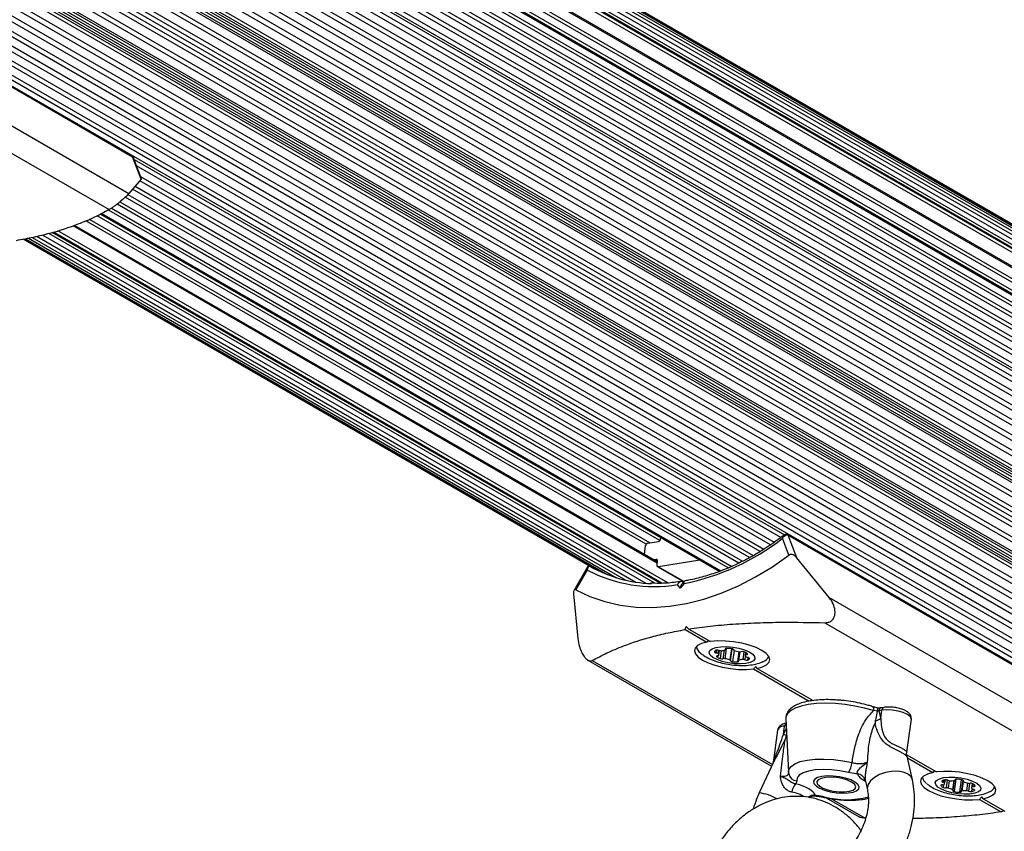
# Model space of a CAD drawing. Units: millimetres. Extents: x 44 to 19153, y 0 to 16801.
# Drawn here: x 13589 to 13803, y 13854 to 14030 of the extents above; entities that cross this region are included whole.
import ezdxf

# ---------------------------------------------------------------- set-up
doc = ezdxf.new("R2010")
doc.units = ezdxf.units.MM

msp = doc.modelspace()

# ---------------------------------------------------------------- linework, layer by layer
at = {"color": 7, "linetype": 'Continuous', "lineweight": 25, "ltscale": 100}
for p, q in [((14559.18, 13550.03), (13276.87, 14290.37)), ((14561.41, 13548.65), (13278.63, 14289.26)), ((14566.3, 13545.55), (13280.31, 14288.01)), ((14567.89, 13544.17), (13281.91, 14286.63)), ((14569.39, 13542.65), (13283.4, 14285.11)), ((14570.78, 13541.01), (13284.8, 14283.47)), ((14572.07, 13539.25), (13286.09, 14281.72)), ((14572.2, 13537.43), (13286.22, 14279.89)), ((13288.52, 14274.23), (14569.51, 13534.65)), ((14576.98, 13524.68), (13290.99, 14267.14)), ((14577.95, 13523.77), (13291.97, 14266.23)), ((14578.27, 13521.26), (13292.29, 14263.72)), ((14578.47, 13518.69), (13292.49, 14261.15)), ((14578.54, 13516.07), (13292.56, 14258.53)), ((14578.49, 13513.41), (13292.5, 14255.87)), ((14578.3, 13510.7), (13292.32, 14253.17)), ((14577.99, 13507.97), (13292.01, 14250.44)), ((14607.44, 13490.41), (13292.29, 14249.71)), ((14577.56, 13505.26), (13291.57, 14247.72)), ((14576.99, 13502.5), (13291.01, 14244.96)), ((14571.65, 13488.54), (13285.67, 14231.01)), ((14572.44, 13489.21), (13286.46, 14231.68)), ((14560.93, 13485.51), (13282.01, 14223.89)), ((14563.66, 13474.71), (13277.68, 14217.17)), ((14563.48, 13473.69), (13277.5, 14216.15)), ((13268.27, 14205.57), (14554.25, 13463.11)), ((14579.94, 13442.78), (13264.79, 14202.08)), ((13266.16, 14203.7), (14552.14, 13461.24)), ((13613.55, 14000.6), (13541.29, 14042.32)), ((13541.36, 14042.23), (13613.62, 14000.51)), ((13550.31, 14028.66), (13612.83, 13992.56)), ((13549.38, 14023.19), (13608.56, 13989.03)), ((13615.47, 13995.62), (13613.62, 14000.51)), ((13615.54, 13995.73), (13613.84, 14000.24)), ((13613.95, 13999.94), (13754.97, 13918.52)), ((13615.47, 13995.62), (13612.83, 13992.56)), ((13615.36, 13996.21), (13752.72, 13916.91)), ((13614.16, 13994.1), (13750.47, 13915.39)), ((13610.87, 13990.72), (13745.84, 13912.79)), ((13612.59, 13992.3), (13748.16, 13914.03)), ((13609.03, 13989.32), (13743.52, 13911.68)), ((13606.64, 13988.04), (13740.82, 13910.57)), ((13606.96, 13988.2), (13741.17, 13910.72)), ((13727.41, 13912.65), (13601.04, 13985.61)), ((13712.83, 13911.65), (13589.94, 13982.6)), ((13590.06, 13982.63), (13714.53, 13910.76)), ((13590.42, 13982.69), (13716.48, 13909.91)), ((13591.03, 13982.81), (13718.49, 13909.22)), ((13591.87, 13982.97), (13720.57, 13908.67)), ((13592.91, 13983.21), (13722.71, 13908.27)), ((13594.14, 13983.5), (13724.89, 13908.02)), ((13727.96, 13908), (13596.22, 13984.05)), ((13827.88, 13876.85), (13755.62, 13918.57)), ((13755.69, 13918.49), (13757.54, 13913.6)), ((13755.69, 13918.49), (13827.95, 13876.77)), ((13724.58, 13914.28), (13724.84, 13916.18)), ((13725.3, 13916.71), (13727.64, 13917.09)), ((13728.09, 13917.62), (13728.13, 13917.9)), ((13755.91, 13914.12), (13754.53, 13917.76)), ((13727.1, 13913.2), (13726.6, 13913.12)), ((13727.32, 13911.96), (13727.43, 13912.8)), ((13736.58, 13913.02), (13727.64, 13911.56)), ((13764.64, 13904.91), (13757.54, 13913.6)), ((13712.18, 13911.44), (13709.33, 13906.51)), ((13712.19, 13910.88), (13709.73, 13906.62)), ((13727.46, 13911.6), (13733.12, 13908.33)), ((13732.36, 13906.97), (13731.76, 13907.71)), ((13733.19, 13907.94), (13732.36, 13906.97)), ((13733.23, 13908.46), (13732.67, 13907.81)), ((13732.82, 13908.33), (13733.02, 13908.21)), ((13709.23, 13905.75), (13710.12, 13896.06)), ((13764.64, 13904.91), (13827.16, 13868.81)), ((13763.71, 13899.45), (13822.89, 13865.28)), ((13733.44, 13897.97), (13733.59, 13898.67)), ((13733.44, 13897.97), (13738.14, 13895.25)), ((13733.59, 13898.67), (13734.22, 13898.09)), ((13734.22, 13898.09), (13738.92, 13895.38)), ((13740.72, 13892.39), (13740.86, 13893.42)), ((13742.17, 13893.62), (13742.2, 13893.87)), ((13743.27, 13891.22), (13743.62, 13893.79)), ((13744.01, 13893.46), (13743.67, 13890.99)), ((13743.89, 13893.62), (13743.88, 13893.59)), ((13745.18, 13893.16), (13744.92, 13891.23)), ((13746.51, 13893), (13746.43, 13892.4)), ((13746.52, 13893), (13746.44, 13892.45)), ((13712.32, 13891.32), (13752.15, 13868.33)), ((13748.23, 13889.43), (13760.32, 13882.45)), ((13749.01, 13889.56), (13761.12, 13882.57)), ((13775.03, 13880.29), (13774.2, 13880.39)), ((13775.04, 13880.36), (13775.03, 13880.29)), ((13776.03, 13880.46), (13775.4, 13880.36)), ((13775.4, 13880.36), (13775.79, 13878.67)), ((13775.79, 13878.67), (13776.03, 13880.46)), ((13776.48, 13881.1), (13775.85, 13880.99)), ((13755.24, 13878.61), (13755.82, 13867.09)), ((13781.47, 13871.42), (13782.44, 13878.51)), ((13753.45, 13876.17), (13752.48, 13869.1)), ((13754.72, 13875.25), (13754.96, 13877.04)), ((13752.55, 13869.19), (13749.47, 13862.53)), ((13781.44, 13870.83), (13787.91, 13867.1)), ((13782.66, 13865.4), (13781.5, 13870.49)), ((13781.57, 13870.18), (13787.13, 13866.97)), ((13772.41, 13865.35), (13772.9, 13863.19)), ((13789.74, 13865.38), (13789.65, 13864.72)), ((13789.66, 13864.58), (13789.77, 13865.38)), ((13791.48, 13863.12), (13791.77, 13865.24)), ((13791.95, 13865.34), (13791.97, 13865.47)), ((13793.57, 13865.34), (13793.23, 13862.87)), ((13793.67, 13865.27), (13793.65, 13865.12)), ((13795.62, 13864.6), (13795.49, 13863.69)), ((13763.97, 13861.5), (13771.11, 13857.38)), ((13797.22, 13861.15), (13801.92, 13858.43)), ((13798, 13861.27), (13802.7, 13858.56)), ((13802.48, 13858.69), (13801.92, 13858.43))]:
    msp.add_line(p, q, dxfattribs=at)
at = {"color": 1, "linetype": 'Continuous', "lineweight": 25, "ltscale": 100}
for p, q in [((14572.21, 13538.07), (13286.23, 14280.53)), ((14572.34, 13537.08), (13286.35, 14279.54)), ((14572.11, 13536.42), (13286.3, 14278.78)), ((14569.9, 13534.71), (13288.35, 14274.61)), ((14565.08, 13534.8), (13289.58, 14271.21)), ((14564.86, 13534.15), (13289.88, 14270.25)), ((14565.7, 13531.93), (13290.37, 14268.24)), ((14577.1, 13524.53), (13291.11, 14266.99)), ((14577.85, 13522.27), (13291.87, 14264.74)), ((14578.14, 13519.73), (13292.16, 14262.19)), ((14578.3, 13517.13), (13292.32, 14259.59)), ((14578.33, 13514.47), (13292.35, 14256.94)), ((14578.23, 13511.78), (13292.25, 14254.24)), ((14578.01, 13509.05), (13292.03, 14251.51)), ((14577.66, 13506.33), (13291.68, 14248.79)), ((14577.18, 13503.55), (13291.2, 14246.01)), ((14576.57, 13500.77), (13290.59, 14243.23)), ((14575.84, 13497.98), (13289.86, 14240.44)), ((14576.31, 13499.72), (13290.33, 14242.19)), ((14575.54, 13496.94), (13289.56, 14239.4)), ((14574.64, 13494.17), (13288.66, 14236.63)), ((14574.99, 13495.2), (13289.01, 14237.67)), ((14574.02, 13492.44), (13288.04, 14234.9)), ((14572.94, 13489.7), (13286.96, 14232.16)), ((14573.63, 13491.41), (13287.65, 14233.87)), ((14563.97, 13491.71), (13285.2, 14230.01)), ((14564.27, 13492.23), (13285.44, 14230.56)), ((14572.21, 13488.8), (13286.22, 14231.26)), ((14562.87, 13489.82), (13284.23, 14228.04)), ((14563.9, 13491.27), (13285.03, 14229.63)), ((14561.46, 13487.37), (13282.94, 14225.52)), ((14562.4, 13489), (13283.81, 14227.19)), ((14560.99, 13486.55), (13282.47, 14224.7)), ((14559.59, 13484.12), (13281.07, 14222.27)), ((14560.06, 13484.94), (13281.55, 14223.08)), ((14558.17, 13481.67), (13279.54, 14219.89)), ((14558.64, 13482.49), (13280.05, 14220.69)), ((14556.78, 13479.26), (13277.94, 14217.6)), ((14557.08, 13479.78), (13278.29, 14218.08)), ((14557.42, 13480.06), (13278.54, 14218.42)), ((14563.3, 13473.02), (13277.32, 14215.48)), ((14563.72, 13474.1), (13277.74, 14216.56)), ((14561.47, 13470.7), (13275.49, 14213.17)), ((14562.17, 13471.56), (13276.19, 14214.02)), ((14559.57, 13468.48), (13273.58, 14210.95)), ((14560.29, 13469.3), (13274.31, 14211.77)), ((14557.58, 13466.36), (13271.6, 14208.82)), ((14558.34, 13467.14), (13272.35, 14209.6)), ((14555.54, 13464.33), (13269.55, 14206.79)), ((14556.31, 13465.08), (13270.33, 14207.54)), ((14553.43, 13462.42), (13267.45, 14204.88)), ((14551.27, 13460.61), (13265.28, 14203.08)), ((13754.14, 13917.91), (13614.48, 13998.55)), ((13751.89, 13916.35), (13615.18, 13995.28)), ((13749.64, 13914.9), (13613.59, 13993.44)), ((13747.37, 13913.57), (13612.01, 13991.72)), ((13742.74, 13911.36), (13608.56, 13988.82)), ((13745.05, 13912.4), (13610.26, 13990.22)), ((13724.95, 13916.47), (13603.5, 13986.59)), ((13725.77, 13916.79), (13604.29, 13986.92)), ((13727.93, 13917.27), (13605.96, 13987.69)), ((13740.9, 13910.6), (13606.71, 13988.08)), ((13729.62, 13908.1), (13597.4, 13984.44)), ((13727.37, 13912.38), (13600.72, 13985.51)), ((13726.81, 13908.02), (13595.5, 13983.83)), ((13728.39, 13908.02), (13596.53, 13984.15)), ((13727.1, 13913.2), (13727.41, 13913.02)), ((13727.64, 13911.56), (13733.16, 13908.38)), ((13732.82, 13908.33), (13732.97, 13908.15)), ((13740.23, 13893.51), (13740.15, 13892.93)), ((13740.61, 13893.5), (13740.51, 13892.79)), ((13741.22, 13893.39), (13740.98, 13891.67)), ((13741.85, 13893.47), (13741.6, 13891.63)), ((13742.31, 13893.88), (13742, 13891.65)), ((13742.15, 13893.85), (13742.13, 13893.7)), ((13743.42, 13893.83), (13743.08, 13891.38)), ((13743.89, 13893.61), (13743.88, 13893.6)), ((13745.05, 13893.18), (13744.74, 13890.96)), ((13745.25, 13893.15), (13745, 13891.3)), ((13746.12, 13893.16), (13745.88, 13891.46)), ((13746.74, 13892.87), (13746.7, 13892.55)), ((13713.26, 13891.25), (13752.32, 13868.7)), ((13740.26, 13892.22), (13740.24, 13892.07)), ((13746.44, 13892.26), (13746.32, 13891.39)), ((13747.02, 13891.91), (13746.94, 13891.36)), ((13747.34, 13891.71), (13747.34, 13891.7)), ((13754.72, 13875.25), (13755.34, 13876.6)), ((13755.31, 13877.1), (13754.96, 13877.04)), ((13789.42, 13865.29), (13789.36, 13864.87)), ((13790.21, 13865.34), (13789.98, 13863.62)), ((13790.63, 13865.2), (13790.41, 13863.6)), ((13791.64, 13865.22), (13791.37, 13863.25)), ((13792.1, 13865.51), (13791.74, 13862.85)), ((13791.96, 13865.45), (13791.95, 13865.38)), ((13793.26, 13865.42), (13792.89, 13862.68)), ((13793.67, 13865.07), (13793.38, 13862.96)), ((13793.69, 13865.25), (13793.68, 13865.16)), ((13788.85, 13864.22), (13788.84, 13864.14)), ((13789.44, 13864.31), (13789.35, 13863.71)), ((13794.64, 13864.67), (13794.42, 13863.02)), ((13795.07, 13864.62), (13794.83, 13862.92)), ((13795.55, 13863.47), (13795.46, 13862.83)), ((13795.7, 13864.57), (13795.61, 13863.89)), ((13796, 13864.4), (13795.94, 13863.96)), ((13796.11, 13863.19), (13796.1, 13863.1)), ((13765.12, 13861.3), (13772.43, 13857.08))]:
    msp.add_line(p, q, dxfattribs=at)
at = {"color": 7, "linetype": 'Continuous', "lineweight": 25, "ltscale": 100, "flags": 128}
for points in [[(13709.73, 13906.62), (13712.77, 13905.17), (13715.97, 13904.05), (13719.32, 13903.28), (13722.78, 13902.84), (13726.35, 13902.75), (13730, 13903.01), (13733.71, 13903.61), (13737.45, 13904.55), (13741.21, 13905.83), (13744.95, 13907.44), (13748.67, 13909.37), (13752.33, 13911.6), (13755.91, 13914.12)], [(13727.43, 13912.8), (13727.44, 13912.89), (13727.43, 13912.97), (13727.4, 13913.05), (13727.36, 13913.11), (13727.31, 13913.16), (13727.25, 13913.19), (13727.18, 13913.2), (13727.1, 13913.2)], [(13727.64, 13911.56), (13727.57, 13911.56), (13727.5, 13911.58), (13727.44, 13911.61), (13727.39, 13911.66), (13727.35, 13911.72), (13727.32, 13911.79), (13727.31, 13911.88), (13727.32, 13911.96)], [(13738.14, 13895.25), (13736.96, 13894.93), (13736.08, 13894.48), (13735.55, 13893.94), (13735.4, 13893.33), (13735.62, 13892.68), (13736.21, 13892.01), (13737.14, 13891.36), (13738.37, 13890.76), (13739.84, 13890.24), (13741.49, 13889.81), (13743.23, 13889.51), (13744.99, 13889.34), (13746.68, 13889.31), (13748.23, 13889.43)], [(13749.01, 13889.56), (13750.19, 13889.89), (13751.07, 13890.33), (13751.6, 13890.87), (13751.76, 13891.48), (13751.54, 13892.14), (13750.95, 13892.8), (13750.02, 13893.45), (13748.78, 13894.05), (13747.31, 13894.58), (13745.67, 13895), (13743.92, 13895.3), (13742.17, 13895.47), (13740.47, 13895.5), (13738.92, 13895.38)], [(13748.46, 13892.13), (13748.51, 13891.64), (13748.19, 13891.2), (13747.53, 13890.86), (13746.58, 13890.63), (13745.41, 13890.53), (13744.09, 13890.57), (13742.74, 13890.75), (13741.46, 13891.05), (13740.33, 13891.45), (13739.44, 13891.92), (13738.85, 13892.43), (13738.62, 13892.93), (13738.76, 13893.4), (13739.25, 13893.79), (13740.06, 13894.08), (13741.14, 13894.25), (13742.39, 13894.28), (13743.74, 13894.17), (13745.07, 13893.93), (13746.29, 13893.57), (13747.31, 13893.13), (13748.05, 13892.64), (13748.46, 13892.13)], [(13739.75, 13893.15), (13739.75, 13893.11), (13739.77, 13893.08), (13739.8, 13893.05), (13739.85, 13893.02), (13739.91, 13892.99), (13739.99, 13892.96), (13740.07, 13892.94), (13740.15, 13892.93)], [(13742.34, 13893.89), (13742.27, 13893.88), (13742.2, 13893.87), (13742.15, 13893.85), (13742.12, 13893.82), (13742.09, 13893.8), (13742.09, 13893.77), (13742.1, 13893.73), (13742.13, 13893.7)], [(13742.13, 13893.7), (13742.15, 13893.68), (13742.16, 13893.66), (13742.17, 13893.64), (13742.17, 13893.61), (13742.16, 13893.6), (13742.14, 13893.58), (13742.12, 13893.56), (13742.09, 13893.55)], [(13743.88, 13893.6), (13743.88, 13893.63), (13743.87, 13893.66), (13743.83, 13893.7), (13743.78, 13893.73), (13743.72, 13893.76), (13743.65, 13893.78), (13743.57, 13893.81), (13743.48, 13893.82)], [(13744.07, 13893.43), (13744.02, 13893.45), (13743.98, 13893.47), (13743.95, 13893.49), (13743.92, 13893.52), (13743.9, 13893.54), (13743.89, 13893.56), (13743.88, 13893.58), (13743.88, 13893.6)], [(13746.7, 13892.55), (13746.77, 13892.56), (13746.84, 13892.57), (13746.89, 13892.59), (13746.93, 13892.62), (13746.95, 13892.64), (13746.95, 13892.67), (13746.94, 13892.71), (13746.91, 13892.74)], [(13740.46, 13892.26), (13740.38, 13892.25), (13740.32, 13892.24), (13740.27, 13892.22), (13740.23, 13892.2), (13740.21, 13892.17), (13740.2, 13892.14), (13740.21, 13892.11), (13740.24, 13892.07)], [(13743.08, 13891.38), (13743.13, 13891.36), (13743.17, 13891.34), (13743.2, 13891.32), (13743.23, 13891.3), (13743.25, 13891.28), (13743.27, 13891.25), (13743.27, 13891.23), (13743.27, 13891.21)], [(13743.27, 13891.21), (13743.27, 13891.18), (13743.29, 13891.15), (13743.32, 13891.12), (13743.37, 13891.08), (13743.43, 13891.05), (13743.51, 13891.03), (13743.59, 13891.01), (13743.67, 13890.99)], [(13744.74, 13890.96), (13744.82, 13890.97), (13744.88, 13890.98), (13744.93, 13891), (13744.97, 13891.02), (13744.99, 13891.05), (13745, 13891.08), (13744.99, 13891.11), (13744.96, 13891.15)], [(13744.96, 13891.15), (13744.94, 13891.17), (13744.92, 13891.19), (13744.92, 13891.21), (13744.92, 13891.23), (13744.93, 13891.25), (13744.94, 13891.27), (13744.97, 13891.29), (13745, 13891.3)], [(13747.34, 13891.7), (13747.34, 13891.73), (13747.32, 13891.77), (13747.29, 13891.8), (13747.24, 13891.83), (13747.17, 13891.86), (13747.1, 13891.89), (13747.02, 13891.91), (13746.94, 13891.92)], [(13768.79, 13866.99), (13766.97, 13867.35), (13765.11, 13867.56), (13763.3, 13867.62), (13761.62, 13867.53), (13760.15, 13867.29), (13758.97, 13866.92), (13758.13, 13866.42), (13757.66, 13865.83), (13757.58, 13865.17)], [(13787.13, 13866.97), (13785.95, 13866.64), (13785.07, 13866.2), (13784.54, 13865.66), (13784.39, 13865.05), (13784.61, 13864.39), (13785.2, 13863.72), (13786.13, 13863.08), (13787.36, 13862.48), (13788.83, 13861.95), (13790.48, 13861.53), (13792.22, 13861.23), (13793.98, 13861.06), (13795.67, 13861.03), (13797.22, 13861.15)], [(13798, 13861.27), (13799.18, 13861.6), (13800.06, 13862.05), (13800.59, 13862.59), (13800.75, 13863.2), (13800.53, 13863.85), (13799.94, 13864.52), (13799, 13865.17), (13797.77, 13865.77), (13796.3, 13866.29), (13794.66, 13866.72), (13792.91, 13867.02), (13791.16, 13867.19), (13789.46, 13867.21), (13787.91, 13867.1)], [(13766.18, 13862.58), (13767.51, 13862.49), (13768.75, 13862.53), (13769.8, 13862.71), (13770.58, 13863.02), (13771.03, 13863.42), (13771.12, 13863.9), (13770.84, 13864.4), (13770.22, 13864.91), (13769.29, 13865.37), (13768.14, 13865.76), (13766.84, 13866.05), (13765.49, 13866.21), (13764.19, 13866.23), (13763.03, 13866.12), (13762.11, 13865.87), (13761.49, 13865.52), (13761.22, 13865.07), (13761.31, 13864.58), (13761.77, 13864.07), (13762.55, 13863.58), (13763.6, 13863.15), (13764.84, 13862.8), (13766.18, 13862.58)], [(13769.49, 13864.9), (13768.57, 13865.32), (13767.44, 13865.65), (13766.2, 13865.87), (13764.96, 13865.96), (13763.82, 13865.9), (13762.89, 13865.71), (13762.26, 13865.39), (13761.97, 13864.99), (13762.05, 13864.53), (13762.5, 13864.05), (13763.28, 13863.61), (13764.31, 13863.22), (13765.51, 13862.95), (13766.77, 13862.79), (13767.97, 13862.78), (13769.01, 13862.9), (13769.8, 13863.16), (13770.27, 13863.52), (13770.38, 13863.96), (13770.11, 13864.43), (13769.49, 13864.9)], [(13787.62, 13864.83), (13787.89, 13865.27), (13788.51, 13865.63), (13789.43, 13865.88), (13790.58, 13865.99), (13791.88, 13865.97), (13793.23, 13865.81), (13794.53, 13865.52), (13795.69, 13865.13), (13796.61, 13864.67), (13797.24, 13864.16), (13797.51, 13863.66), (13797.43, 13863.18), (13796.98, 13862.78), (13796.2, 13862.47), (13795.15, 13862.29), (13793.92, 13862.25), (13792.58, 13862.34), (13791.24, 13862.56), (13790, 13862.9), (13788.95, 13863.34), (13788.17, 13863.82), (13787.71, 13864.34), (13787.62, 13864.83)], [(13789.08, 13865.11), (13789.06, 13865.08), (13789.06, 13865.05), (13789.07, 13865.01), (13789.1, 13864.98), (13789.15, 13864.95), (13789.21, 13864.92), (13789.28, 13864.89), (13789.36, 13864.87)], [(13791.95, 13865.38), (13791.95, 13865.35), (13791.95, 13865.33), (13791.95, 13865.31), (13791.93, 13865.3), (13791.91, 13865.28), (13791.88, 13865.26), (13791.84, 13865.25), (13791.8, 13865.24)], [(13792.29, 13865.52), (13792.21, 13865.52), (13792.13, 13865.52), (13792.07, 13865.51), (13792.01, 13865.49), (13791.97, 13865.46), (13791.95, 13865.44), (13791.94, 13865.41), (13791.95, 13865.38)], [(13793.68, 13865.16), (13793.69, 13865.19), (13793.7, 13865.22), (13793.68, 13865.25), (13793.65, 13865.28), (13793.61, 13865.32), (13793.55, 13865.35), (13793.48, 13865.37), (13793.4, 13865.39)], [(13793.76, 13864.99), (13793.73, 13865.01), (13793.7, 13865.04), (13793.67, 13865.06), (13793.66, 13865.08), (13793.65, 13865.1), (13793.65, 13865.12), (13793.66, 13865.14), (13793.68, 13865.16)], [(13789.19, 13864.28), (13789.11, 13864.29), (13789.03, 13864.28), (13788.97, 13864.27), (13788.91, 13864.25), (13788.87, 13864.23), (13788.84, 13864.2), (13788.84, 13864.17), (13788.84, 13864.14)], [(13791.37, 13863.25), (13791.41, 13863.23), (13791.44, 13863.21), (13791.46, 13863.19), (13791.47, 13863.16), (13791.48, 13863.14), (13791.48, 13863.12), (13791.47, 13863.1), (13791.46, 13863.08)], [(13791.46, 13863.08), (13791.44, 13863.06), (13791.44, 13863.03), (13791.45, 13862.99), (13791.48, 13862.96), (13791.53, 13862.93), (13791.59, 13862.9), (13791.66, 13862.87), (13791.74, 13862.85)], [(13792.89, 13862.68), (13792.97, 13862.68), (13793.05, 13862.69), (13793.11, 13862.7), (13793.17, 13862.72), (13793.21, 13862.74), (13793.24, 13862.77), (13793.24, 13862.8), (13793.24, 13862.83)], [(13793.24, 13862.83), (13793.23, 13862.85), (13793.23, 13862.87), (13793.24, 13862.89), (13793.25, 13862.91), (13793.27, 13862.93), (13793.3, 13862.94), (13793.34, 13862.95), (13793.38, 13862.96)], [(13796.1, 13863.1), (13796.12, 13863.13), (13796.12, 13863.16), (13796.11, 13863.19), (13796.08, 13863.22), (13796.03, 13863.26), (13795.97, 13863.29), (13795.9, 13863.31), (13795.82, 13863.33)], [(13795.94, 13863.96), (13796.02, 13863.96), (13796.1, 13863.96), (13796.17, 13863.98), (13796.22, 13863.99), (13796.26, 13864.02), (13796.29, 13864.04), (13796.3, 13864.07), (13796.29, 13864.1)]]:
    msp.add_lwpolyline(points, dxfattribs=at)
at = {"color": 1, "linetype": 'Continuous', "lineweight": 25, "ltscale": 100, "flags": 128}
for points in [[(13774.2, 13880.39), (13772.26, 13880.94), (13770.19, 13881.39), (13768.06, 13881.72), (13765.92, 13881.92), (13763.84, 13881.98), (13761.88, 13881.91), (13760.09, 13881.7), (13758.52, 13881.36), (13757.22, 13880.91), (13756.23, 13880.34), (13755.57, 13879.69), (13755.26, 13878.96), (13755.24, 13878.61)], [(13774.05, 13881.25), (13774.06, 13881.25), (13774.14, 13881.19), (13774.2, 13881.09), (13774.24, 13880.95), (13774.25, 13880.78), (13774.24, 13880.59), (13774.2, 13880.39)], [(13782.44, 13878.51), (13782.44, 13878.63), (13782.21, 13879.09), (13781.6, 13879.56), (13780.69, 13879.97), (13779.57, 13880.29), (13778.33, 13880.49), (13777.11, 13880.55), (13776.03, 13880.46)], [(13755.82, 13867.09), (13755.9, 13867.62), (13756.36, 13868.29), (13757.19, 13868.86), (13758.37, 13869.33), (13759.86, 13869.66), (13761.59, 13869.85), (13763.51, 13869.89), (13765.53, 13869.78), (13767.59, 13869.52), (13769.6, 13869.12)], [(13781.63, 13866.66), (13780.66, 13867.05), (13779.48, 13867.24), (13778.17, 13867.21), (13776.83, 13866.96), (13775.57, 13866.51), (13774.46, 13865.9), (13773.61, 13865.17), (13773.06, 13864.38), (13772.87, 13863.58), (13772.9, 13863.21)], [(13782.66, 13865.4), (13782.31, 13866.1), (13781.63, 13866.66)]]:
    msp.add_lwpolyline(points, dxfattribs=at)
at = {"color": 7, "linetype": 'Continuous', "lineweight": 25, "ltscale": 10000}
for centre, radius, start, end in [((13613.46, 14000.46), 0.166, 19.3276, 59.1617), ((13725.46, 13916.11), 0.618, 105.0735, 173.4655), ((13727.48, 13917.69), 0.618, 285.0735, 353.4655), ((13723.03, 13958.16), 51.23, 281.4422, 307.9463), ((13726.71, 13938.56), 31.26, 242.3215, 279.2877), ((13727.09, 13937.09), 29.16, 240.819, 268.0108), ((13737.67, 13894.43), 1.81, 184.6193, 237.9394), ((13740.3, 13892.91), 0.593, 104.5128, 157.0061), ((13740.4, 13892.52), 1, 68.8291, 104.6646), ((13740.08, 13892.17), 0.757, 54.8113, 84.3686), ((13740.26, 13892.41), 0.457, 353.2796, 56.0058), ((13741.16, 13894.56), 1.17, 250.4248, 272.3328), ((13741.14, 13896.27), 2.88, 271.2674, 289.2345), ((13742.58, 13888.03), 5.86, 81.1668, 92.327), ((13745.95, 13898.64), 5.54, 250.1095, 261.7058), ((13745.32, 13894), 0.854, 259.0992, 286.3087), ((13745.81, 13892.21), 1, 68.8291, 104.6646), ((13745.41, 13890.89), 2.38, 51.0051, 71.431), ((13746.66, 13892.28), 0.272, 81.2282, 141.5422), ((13741.74, 13893.93), 2.38, 231.0051, 251.431), ((13740.5, 13892.53), 0.272, 261.2282, 321.5422), ((13741.34, 13892.6), 1, 248.8291, 284.6646), ((13741.84, 13890.81), 0.854, 79.0992, 106.3087), ((13741.2, 13886.17), 5.54, 70.1095, 81.7058), ((13744.41, 13898.59), 7.64, 264.4326, 272.4725), ((13745.95, 13888.58), 2.88, 91.2674, 109.2345), ((13745.93, 13890.29), 1.17, 70.4248, 92.3328), ((13746.69, 13892.33), 1, 248.8291, 284.6646), ((13746.83, 13892.36), 0.395, 166.3594, 230.1681), ((13747.01, 13892.68), 0.757, 234.8113, 264.3686), ((13746.79, 13891.93), 0.593, 284.5128, 337.0061), ((13749.65, 13892.94), 2.02, 288.9159, 336.8803), ((13773.33, 13882.73), 4.74, 285.9388, 301.1768), ((13756.54, 13880.09), 5.17, 249.3422, 257.2276), ((13764.74, 13869.74), 4.89, 325.8317, 352.7342), ((13770.64, 13864.84), 1.85, 14.3753, 86.9528), ((13786.84, 13866.24), 2, 186.0484, 237.1253), ((13789.9, 13864.05), 1.34, 97.5688, 127.7508), ((13789.3, 13864.4), 0.47, 41.5552, 82.6201), ((13789.89, 13864.31), 1.07, 64.7502, 98.9417), ((13790.8, 13866.24), 1.06, 244.6578, 268.1637), ((13791.03, 13869.6), 4.42, 266.5439, 280.0267), ((13791.87, 13856.96), 8.57, 79.73, 87.1762), ((13795.65, 13868.74), 4.2, 243.225, 257.1856), ((13760.4, 13862.04), 3.94, 141.2921, 170.1833), ((13789.84, 13864.79), 1.19, 213.343, 245.9744), ((13789.27, 13864.79), 0.511, 261.6577, 300.432), ((13789.81, 13864.68), 1.07, 244.7502, 278.9417), ((13789.34, 13864.62), 0.326, 304.9358, 17.8004), ((13790.14, 13862.54), 1.08, 75.6841, 98.7888), ((13789.48, 13859.5), 4.2, 63.225, 77.1856), ((13793.19, 13868.93), 6.25, 256.5014, 267.1905), ((13794.15, 13858.61), 4.42, 86.5439, 100.0267), ((13794.38, 13861.97), 1.06, 64.6578, 88.1637), ((13794.99, 13865.7), 1.08, 255.6841, 278.7888), ((13795.29, 13863.89), 1.07, 244.7502, 278.9417), ((13795.32, 13863.57), 1.07, 64.7502, 98.9417), ((13795.28, 13864.16), 1.34, 277.5688, 307.7508), ((13795.81, 13863.65), 0.32, 129.2116, 209.4509), ((13795.88, 13863.8), 0.47, 221.5552, 262.6201), ((13795.87, 13863.45), 0.511, 81.6577, 120.432), ((13795.29, 13863.45), 1.19, 33.343, 65.9744), ((13798.8, 13864.49), 1.81, 286.8014, 340.7589)]:
    msp.add_arc(centre, radius, start, end, dxfattribs=at)
at = {"color": 1, "linetype": 'Continuous', "lineweight": 25, "ltscale": 10000}
for centre, radius, start, end in [((13755.53, 13918.43), 0.166, 19.3251, 59.2619), ((13776.06, 13880.37), 0.662, 108.4747, 180.51), ((13776.69, 13880.47), 0.662, 108.4324, 180.5153), ((13755.71, 13877.01), 0.749, 124.5263, 177.7855), ((13754.84, 13875.5), 1.55, 85.6019, 154.2777), ((13757.7, 13867.04), 1.87, 191.9409, 266.2829), ((13748.52, 13853.28), 9.3, 58.9465, 84.1288), ((13761.43, 13859.9), 2.15, 85.4502, 129.1568), ((13763.37, 13861.85), 0.211, 262.6962, 326.7935), ((13768.37, 13879.15), 18.08, 254.5297, 285.3677)]:
    msp.add_arc(centre, radius, start, end, dxfattribs=at)
at = {"color": 7, "linetype": 'Continuous', "lineweight": 25, "ltscale": 10000}
for centre, major_axis, ratio, start_param, end_param in [((13732.97, 13906.62), (0.02, 1.36), 0.469887, 0.510678, 1.313411), ((13743.64, 13892.87), (8.06, 8.26), 0.493821, 1.712101, 1.756501), ((13743.64, 13892.87), (8.06, 8.26), 0.493821, 4.776807, 4.83745), ((13743.64, 13892.87), (7.29, -7.11), 0.169969, 0.921477, 0.98212), ((13773.57, 13881.42), (3.19, -0.59), 0.276499, 5.244306, 5.376763), ((13792.63, 13864.59), (8.06, 8.26), 0.493821, 1.712101, 1.756501), ((13754.33, 13862.44), (7.3, -0.77), 0.348118, 0.141481, 1.185412), ((13792.63, 13864.59), (8.06, 8.26), 0.493821, 4.776807, 4.83745), ((13792.63, 13864.59), (7.29, -7.11), 0.169969, 0.921477, 0.98212)]:
    msp.add_ellipse(centre, major_axis=major_axis, ratio=ratio, start_param=start_param, end_param=end_param, dxfattribs=at)
at = {"color": 1, "linetype": 'Continuous', "lineweight": 25, "ltscale": 10000}
for centre, major_axis, ratio, start_param, end_param in [((13778, 13866.29), (7.3, -0.77), 0.348118, 3.283073, 3.889064), ((13754.08, 13860.59), (5.5, 0.26), 0.411672, 0.425421, 1.092577)]:
    msp.add_ellipse(centre, major_axis=major_axis, ratio=ratio, start_param=start_param, end_param=end_param, dxfattribs=at)
at = {"color": 7, "linetype": 'Continuous', "lineweight": 25, "ltscale": 100}
for points, knots in [([(13613.83, 14000.23), (13613.83, 14000.24), (13613.81, 14000.34), (13613.71, 14000.48), (13613.59, 14000.56), (13613.54, 14000.59)], [0, 0, 0, 0, 0.07165, 0.620795, 1, 1, 1, 1]), ([(13613.62, 14000.51), (13613.67, 14000.47), (13613.76, 14000.41), (13613.81, 14000.29), (13613.83, 14000.23)], [0, 0, 0, 0, 0.564767, 1, 1, 1, 1]), ([(13615.54, 13995.73), (13615.54, 13995.73), (13615.56, 13995.73), (13615.52, 13995.67), (13615.47, 13995.62)], [0, 0, 0, 0, 0.106261, 1, 1, 1, 1]), ([(13612.83, 13992.56), (13612.64, 13992.34), (13612.3, 13991.98), (13611.47, 13991.22), (13610.7, 13990.57), (13609.99, 13990), (13609.36, 13989.53), (13608.87, 13989.21), (13608.65, 13989.08), (13608.56, 13989.03)], [0, 0, 0, 0, 0.266029, 0.4554926, 0.5966269, 0.7093734, 0.8226985, 0.9234383, 1, 1, 1, 1]), ([(13608.56, 13989.03), (13607.51, 13988.47), (13605.42, 13987.35), (13601.24, 13985.57), (13596.79, 13984.12), (13592.18, 13982.99), (13589.64, 13982.53), (13588.37, 13982.3)], [0, 0, 0, 0, 0.199035, 0.398898, 0.696528, 0.848269, 1, 1, 1, 1]), ([(13754.92, 13918.49), (13754.47, 13918.15), (13752.98, 13917.03), (13750.41, 13915.3), (13747.2, 13913.42), (13743.95, 13911.81), (13740.68, 13910.47), (13737.41, 13909.41), (13734.91, 13908.8), (13733.51, 13908.55), (13733.18, 13908.49)], [0, 0, 0, 0, 0.065524, 0.21374, 0.361964, 0.510186, 0.658419, 0.806682, 0.955004, 1, 1, 1, 1]), ([(13754.53, 13917.76), (13754.53, 13917.76), (13754.54, 13917.76), (13754.54, 13917.78), (13754.57, 13917.82), (13754.63, 13917.93), (13754.78, 13918.15), (13755.02, 13918.39), (13755.29, 13918.53), (13755.52, 13918.56), (13755.63, 13918.51), (13755.69, 13918.49)], [0, 0, 0, 0, 0.003653, 0.012407, 0.032425, 0.08523, 0.23579, 0.499698, 0.699254, 0.847129, 1, 1, 1, 1]), ([(13755.61, 13918.57), (13755.61, 13918.58), (13755.54, 13918.63), (13755.38, 13918.66), (13755.17, 13918.63), (13755.01, 13918.56), (13754.94, 13918.49), (13754.92, 13918.48)], [0, 0, 0, 0, 0.0419243, 0.3281705, 0.6107442, 0.9040999, 1, 1, 1, 1]), ([(13757.54, 13913.6), (13757.45, 13913.7), (13757.24, 13913.93), (13756.86, 13914.16), (13756.47, 13914.27), (13756.17, 13914.26), (13755.99, 13914.19), (13755.92, 13914.13), (13755.91, 13914.12)], [0, 0, 0, 0, 0.207496, 0.490021, 0.690175, 0.845145, 0.976602, 1, 1, 1, 1]), ([(13712.85, 13911.63), (13712.83, 13911.64), (13712.76, 13911.7), (13712.6, 13911.72), (13712.4, 13911.67), (13712.26, 13911.57), (13712.21, 13911.48), (13712.18, 13911.44)], [0, 0, 0, 0, 0.0838333, 0.3395858, 0.5814821, 0.8145793, 1, 1, 1, 1]), ([(13712.87, 13911.63), (13712.81, 13911.65), (13712.71, 13911.7), (13712.54, 13911.67), (13712.37, 13911.53), (13712.25, 13911.28), (13712.21, 13911.06), (13712.2, 13910.94), (13712.19, 13910.9), (13712.19, 13910.88), (13712.19, 13910.88), (13712.19, 13910.88)], [0, 0, 0, 0, 0.152931, 0.300824, 0.500336, 0.764174, 0.915267, 0.967829, 0.9877, 0.996345, 1, 1, 1, 1]), ([(13732.67, 13908.41), (13732.11, 13908.33), (13730.48, 13908.1), (13728.2, 13907.94), (13726.52, 13908.01), (13725.87, 13908.04)], [0, 0, 0, 0, 0.242028, 0.706062, 1, 1, 1, 1]), ([(13732.82, 13908.33), (13732.75, 13908.36), (13732.61, 13908.41), (13732.37, 13908.36), (13732.13, 13908.22), (13731.91, 13908), (13731.8, 13907.81), (13731.76, 13907.71), (13731.76, 13907.71)], [0, 0, 0, 0, 0.195087, 0.389951, 0.590936, 0.806149, 0.995339, 1, 1, 1, 1]), ([(13733.19, 13907.94), (13733.19, 13907.94), (13733.17, 13908.03), (13733.15, 13908.2), (13733.18, 13908.39), (13733.25, 13908.5), (13733.33, 13908.51), (13733.35, 13908.51)], [0, 0, 0, 0, 0.006559, 0.27278, 0.575613, 0.858424, 1, 1, 1, 1]), ([(13709.73, 13906.62), (13709.69, 13906.64), (13709.59, 13906.68), (13709.45, 13906.65), (13709.31, 13906.51), (13709.21, 13906.2), (13709.22, 13905.91), (13709.23, 13905.75)], [0, 0, 0, 0, 0.122656, 0.251552, 0.440222, 0.700417, 1, 1, 1, 1]), ([(13763.71, 13899.45), (13763.97, 13899.46), (13764.48, 13899.49), (13765.14, 13899.84), (13765.6, 13900.38), (13765.9, 13901.15), (13765.93, 13902.25), (13765.55, 13903.62), (13764.95, 13904.47), (13764.64, 13904.91)], [0, 0, 0, 0, 0.108199, 0.21693, 0.318044, 0.42074, 0.572365, 0.780044, 1, 1, 1, 1]), ([(13734.22, 13898.09), (13735.75, 13898.31), (13738.79, 13898.75), (13743.75, 13899.19), (13748.95, 13899.46), (13755.58, 13899.61), (13760.58, 13899.51), (13763.71, 13899.45)], [0, 0, 0, 0, 0.173131, 0.346282, 0.524078, 0.701912, 1, 1, 1, 1]), ([(13713.26, 13891.25), (13714.3, 13891.81), (13716.39, 13892.92), (13720.57, 13894.7), (13725.02, 13896.16), (13729.64, 13897.28), (13732.17, 13897.74), (13733.44, 13897.97)], [0, 0, 0, 0, 0.199035, 0.398898, 0.696528, 0.848269, 1, 1, 1, 1]), ([(13710.12, 13896.06), (13710.21, 13895.47), (13710.36, 13894.47), (13710.9, 13893.09), (13711.45, 13892.15), (13712, 13891.52), (13712.52, 13891.18), (13712.95, 13891.12), (13713.16, 13891.21), (13713.26, 13891.25)], [0, 0, 0, 0, 0.266029, 0.455493, 0.596627, 0.709373, 0.822699, 0.923438, 1, 1, 1, 1]), ([(13736.75, 13892.88), (13736.99, 13892.69), (13737.59, 13892.21), (13738.74, 13891.6), (13740.19, 13891.03), (13741.81, 13890.59), (13743.47, 13890.31), (13745.12, 13890.17), (13746.77, 13890.18), (13748.35, 13890.39), (13749.51, 13890.66), (13750.11, 13890.96), (13750.24, 13891.03)], [0, 0, 0, 0, 0.068349, 0.171641, 0.289471, 0.403655, 0.513255, 0.622071, 0.733193, 0.851183, 0.966844, 1, 1, 1, 1]), ([(13766.57, 13882.67), (13766.18, 13882.7), (13765.13, 13882.78), (13763.49, 13882.78), (13761.7, 13882.67), (13760.05, 13882.44), (13758.58, 13882.07), (13757.32, 13881.58), (13756.35, 13880.96), (13755.66, 13880.24), (13755.29, 13879.42), (13755.17, 13878.76), (13755.26, 13878.42), (13755.28, 13878.38)], [0, 0, 0, 0, 0.063687, 0.170144, 0.276988, 0.384509, 0.493139, 0.603506, 0.716165, 0.809241, 0.894829, 0.986286, 1, 1, 1, 1]), ([(13774.05, 13881.25), (13773.74, 13881.35), (13772.85, 13881.63), (13771.28, 13882.02), (13769.33, 13882.38), (13767.74, 13882.6), (13766.83, 13882.65), (13766.57, 13882.67)], [0, 0, 0, 0, 0.1338758, 0.3891024, 0.643743, 0.8980439, 1, 1, 1, 1]), ([(13769.6, 13869.12), (13769.75, 13870.1), (13770.05, 13872.07), (13770.94, 13875.21), (13772.21, 13878.18), (13773.62, 13879.74), (13774.2, 13880.39)], [0, 0, 0, 0, 0.235299, 0.472801, 0.782099, 1, 1, 1, 1]), ([(13775.19, 13880.93), (13774.89, 13881.01), (13774.5, 13881.11), (13774.14, 13881.23), (13774.05, 13881.25)], [0, 0, 0, 0, 0.764075, 1, 1, 1, 1]), ([(13775.03, 13880.29), (13774.91, 13879.74), (13774.76, 13879.02), (13774.66, 13878.33), (13774.63, 13878.17)], [0, 0, 0, 0, 0.769595, 1, 1, 1, 1]), ([(13775.18, 13880.91), (13775.18, 13880.91), (13775.17, 13880.92), (13775.13, 13880.81), (13775.08, 13880.63), (13775.06, 13880.45), (13775.04, 13880.36)], [0, 0, 0, 0, 0.175928, 0.460789, 0.730094, 1, 1, 1, 1]), ([(13775.85, 13880.99), (13775.79, 13880.98), (13775.59, 13880.95), (13775.35, 13880.94), (13775.18, 13880.93)], [0, 0, 0, 0, 0.303158, 1, 1, 1, 1]), ([(13782.42, 13878.51), (13782.43, 13878.7), (13782.45, 13879.1), (13782.16, 13879.62), (13781.72, 13880.06), (13781.06, 13880.47), (13780.14, 13880.82), (13779.07, 13881.06), (13777.97, 13881.19), (13777.1, 13881.18), (13776.64, 13881.12), (13776.48, 13881.1)], [0, 0, 0, 0, 0.084611, 0.175052, 0.272773, 0.39497, 0.535553, 0.66996, 0.801838, 0.934658, 1, 1, 1, 1]), ([(13755.41, 13877.67), (13755.25, 13877.64), (13754.8, 13877.56), (13754.22, 13877.32), (13753.73, 13876.88), (13753.45, 13876.45), (13753.47, 13876.2), (13753.47, 13876.16)], [0, 0, 0, 0, 0.1732027, 0.4888609, 0.7259996, 0.9548692, 1, 1, 1, 1]), ([(13774.56, 13877.61), (13774.56, 13877.61), (13774.48, 13877.46), (13773.95, 13876.36), (13773.13, 13873.6), (13772.97, 13870.88), (13772.88, 13869.24)], [0, 0, 0, 0, 0.001073, 0.062415, 0.437467, 1, 1, 1, 1]), ([(13774.63, 13878.17), (13774.61, 13877.99), (13774.58, 13877.8), (13774.56, 13877.61), (13774.56, 13877.61)], [0, 0, 0, 0, 0.980827, 1, 1, 1, 1]), ([(13754.04, 13866.18), (13754.23, 13867.83), (13754.56, 13870.59), (13754.95, 13873.28), (13755.16, 13874.32), (13755.2, 13874.46), (13755.2, 13874.47)], [0, 0, 0, 0, 0.562533, 0.937585, 0.998927, 1, 1, 1, 1]), ([(13755.2, 13874.47), (13755.2, 13874.47), (13755.27, 13874.66), (13755.33, 13874.86), (13755.4, 13875.05)], [0, 0, 0, 0, 0.0191729, 1, 1, 1, 1]), ([(13781.48, 13870.49), (13781.47, 13870.5), (13781.42, 13870.68), (13781.38, 13871.03), (13781.45, 13871.34), (13781.47, 13871.42)], [0, 0, 0, 0, 0.076673, 0.760179, 1, 1, 1, 1]), ([(13769.6, 13869.12), (13769.92, 13869.05), (13770.57, 13868.9), (13771.56, 13868.88), (13772.35, 13869.01), (13772.72, 13869.17), (13772.88, 13869.24)], [0, 0, 0, 0, 0.2685568, 0.5370217, 0.807371, 1, 1, 1, 1]), ([(13770.74, 13866.69), (13770.72, 13866.79), (13770.69, 13866.98), (13770.82, 13867.31), (13771.05, 13867.68), (13771.62, 13868.28), (13772.38, 13868.77), (13772.79, 13869.16), (13772.87, 13869.24), (13772.88, 13869.24)], [0, 0, 0, 0, 0.152303, 0.286047, 0.31343, 0.520358, 0.899071, 0.997289, 1, 1, 1, 1]), ([(13772.88, 13869.24), (13772.88, 13869.24), (13772.87, 13869.23), (13772.85, 13869.12), (13772.75, 13868.56), (13772.61, 13867.65), (13772.49, 13866.8), (13772.42, 13866.2), (13772.39, 13865.89), (13772.39, 13865.51), (13772.41, 13865.39), (13772.43, 13865.3)], [0, 0, 0, 0, 0.002676, 0.007161, 0.068481, 0.367841, 0.594116, 0.624633, 0.798826, 0.84419, 1, 1, 1, 1]), ([(13754.04, 13866.18), (13754.24, 13866.17), (13754.74, 13866.14), (13755.37, 13866.25), (13755.82, 13866.5), (13755.84, 13866.76), (13755.84, 13866.89)], [0, 0, 0, 0, 0.192629, 0.462978, 0.731443, 1, 1, 1, 1]), ([(13755.84, 13867.05), (13755.84, 13866.99), (13755.83, 13866.86), (13755.86, 13866.73), (13755.87, 13866.65)], [0, 0, 0, 0, 0.44856, 1, 1, 1, 1]), ([(13770.74, 13866.69), (13770.63, 13866.7), (13769.98, 13866.76), (13769.33, 13866.89), (13768.79, 13866.99)], [0, 0, 0, 0, 0.1643, 1, 1, 1, 1]), ([(13754.04, 13866.18), (13754.04, 13866.18), (13754.16, 13866.13), (13754.71, 13865.9), (13755.37, 13865.64), (13755.94, 13865.23), (13756.35, 13864.96), (13756.73, 13864.71), (13757.12, 13864.58), (13757.33, 13864.51)], [0, 0, 0, 0, 0.002711, 0.100929, 0.479642, 0.68657, 0.713953, 0.847697, 1, 1, 1, 1]), ([(13756.52, 13862.72), (13756.29, 13862.77), (13755.99, 13862.85), (13755.48, 13863.14), (13755.17, 13863.4), (13754.74, 13863.92), (13754.33, 13864.68), (13754.14, 13865.54), (13754.05, 13866.07), (13754.04, 13866.17), (13754.04, 13866.18), (13754.04, 13866.18)], [0, 0, 0, 0, 0.15581, 0.201174, 0.375367, 0.405884, 0.632159, 0.931519, 0.992839, 0.997324, 1, 1, 1, 1]), ([(13754.08, 13838.04), (13754.12, 13838), (13754.72, 13837.58), (13756.04, 13837.01), (13757.99, 13836.37), (13760.04, 13836.05), (13762.15, 13836.03), (13764.29, 13836.3), (13766.46, 13836.86), (13768.61, 13837.72), (13770.72, 13838.86), (13772.76, 13840.26), (13774.68, 13841.91), (13776.46, 13843.78), (13778.08, 13845.83), (13779.51, 13848.04), (13780.73, 13850.37), (13781.72, 13852.8), (13782.46, 13855.29), (13782.95, 13857.82), (13783.17, 13860.33), (13783.11, 13862.75), (13782.87, 13864.42), (13782.69, 13865.27), (13782.66, 13865.4)], [0, 0, 0, 0, 0.0038084, 0.0503721, 0.0967178, 0.1431537, 0.1900222, 0.2375782, 0.285948, 0.3351114, 0.3849255, 0.4351867, 0.4857005, 0.5363147, 0.5869582, 0.6376279, 0.6883518, 0.7391657, 0.7901064, 0.8412079, 0.8924744, 0.9438384, 0.9914559, 1, 1, 1, 1]), ([(13757.58, 13865.17), (13757.57, 13864.98), (13757.56, 13864.74), (13757.36, 13864.54), (13757.33, 13864.51)], [0, 0, 0, 0, 0.8357, 1, 1, 1, 1]), ([(13772.33, 13865.56), (13772.34, 13865.56), (13772.35, 13865.55), (13772.39, 13865.43), (13772.4, 13865.39)], [0, 0, 0, 0, 0.637225, 1, 1, 1, 1]), ([(13772.9, 13863.19), (13772.95, 13862.99), (13773.07, 13862.36), (13773.17, 13861.15), (13773.09, 13859.56), (13772.79, 13857.87), (13772.28, 13856.14), (13771.57, 13854.42), (13770.66, 13852.75), (13769.6, 13851.19), (13768.4, 13849.79), (13767.12, 13848.57), (13765.8, 13847.6), (13764.77, 13846.98), (13764.23, 13846.78), (13764.1, 13846.72)], [0, 0, 0, 0, 0.041256, 0.126136, 0.210781, 0.295383, 0.380215, 0.465342, 0.550665, 0.636003, 0.721096, 0.805746, 0.889845, 0.973443, 1, 1, 1, 1]), ([(13785.85, 13864.52), (13786.04, 13864.36), (13786.59, 13863.92), (13787.69, 13863.34), (13789.14, 13862.76), (13790.76, 13862.32), (13792.41, 13862.03), (13794.06, 13861.89), (13795.71, 13861.9), (13797.3, 13862.1), (13798.49, 13862.38), (13799.12, 13862.69), (13799.28, 13862.77)], [0, 0, 0, 0, 0.056294, 0.15967, 0.277886, 0.392878, 0.50316, 0.61254, 0.724151, 0.842478, 0.959355, 1, 1, 1, 1]), ([(13771.51, 13854.38), (13771.42, 13854.51), (13770.85, 13855.36), (13769.57, 13856.72), (13767.68, 13858.39), (13765.63, 13859.73), (13763.47, 13860.74), (13761.24, 13861.43), (13758.97, 13861.79), (13756.69, 13861.83), (13754.43, 13861.57), (13752.21, 13861), (13750.05, 13860.14), (13747.96, 13858.99), (13745.97, 13857.56), (13744.09, 13855.87), (13742.35, 13853.92), (13740.77, 13851.73), (13739.38, 13849.35), (13738.23, 13846.91), (13737.64, 13845.24), (13737.36, 13844.46)], [0, 0, 0, 0, 0.010347, 0.068858, 0.126222, 0.182258, 0.236989, 0.290605, 0.343408, 0.395762, 0.447939, 0.500324, 0.55328, 0.607101, 0.661979, 0.717959, 0.774928, 0.832656, 0.890867, 0.949313, 1, 1, 1, 1]), ([(13749.47, 13862.53), (13749.27, 13862.09), (13748.76, 13860.94), (13748.38, 13859.76), (13748.15, 13859.04)], [0, 0, 0, 0, 0.386789, 1, 1, 1, 1]), ([(13760.32, 13861.52), (13760.47, 13861.62), (13760.83, 13861.85), (13761.31, 13861.95), (13761.58, 13861.9), (13761.62, 13861.89)], [0, 0, 0, 0, 0.393853, 0.91758, 1, 1, 1, 1]), ([(13761.6, 13862.04), (13761.71, 13862.03), (13762.36, 13861.97), (13763.01, 13861.84), (13763.55, 13861.73)], [0, 0, 0, 0, 0.1643, 1, 1, 1, 1]), ([(13761.62, 13861.9), (13761.9, 13861.87), (13762.48, 13861.82), (13763.04, 13861.7), (13763.34, 13861.63)], [0, 0, 0, 0, 0.475592, 1, 1, 1, 1]), ([(13763.34, 13861.64), (13763.64, 13861.57), (13764.51, 13861.38), (13766, 13861.14), (13767.78, 13860.98), (13769.51, 13860.94), (13771.16, 13861.04), (13772.37, 13861.19), (13772.96, 13861.37), (13773.11, 13861.41)], [0, 0, 0, 0, 0.088962, 0.25789, 0.426782, 0.596239, 0.767305, 0.941606, 1, 1, 1, 1]), ([(13801.92, 13858.43), (13800.4, 13858.21), (13797.35, 13857.78), (13792.39, 13857.35), (13787.53, 13857.07), (13784.23, 13857.02), (13782.75, 13857)], [0, 0, 0, 0, 0.258632, 0.517294, 0.782895, 1, 1, 1, 1]), ([(13772.43, 13857.08), (13772.18, 13857.1), (13771.69, 13857.14), (13771.24, 13857.27), (13771.12, 13857.38), (13771.11, 13857.38)], [0, 0, 0, 0, 0.49288, 0.98818, 1, 1, 1, 1])]:
    msp.add_open_spline(points, degree=3, knots=knots, dxfattribs=at)
at = {"color": 1, "linetype": 'Continuous', "lineweight": 25, "ltscale": 100}
for points, knots in [([(13754.53, 13917.76), (13754.53, 13917.76), (13754.53, 13917.76), (13754.54, 13917.78), (13754.55, 13917.82), (13754.58, 13917.94), (13754.66, 13918.17), (13754.79, 13918.39), (13754.9, 13918.46), (13754.93, 13918.48)], [0, 0, 0, 0, 0.006317, 0.02126, 0.055607, 0.146462, 0.40763, 0.863679, 1, 1, 1, 1]), ([(13712.19, 13911.44), (13712.18, 13911.43), (13712.13, 13911.39), (13712.13, 13911.22), (13712.15, 13911.03), (13712.18, 13910.93), (13712.19, 13910.9), (13712.19, 13910.88), (13712.19, 13910.88), (13712.19, 13910.88)], [0, 0, 0, 0, 0.057021, 0.555041, 0.839163, 0.938812, 0.976588, 0.993106, 1, 1, 1, 1]), ([(13781.48, 13870.48), (13781.48, 13870.49), (13781.47, 13870.53), (13781.04, 13870.86), (13780.25, 13871.32), (13779.2, 13871.84), (13778.29, 13872.3), (13777.44, 13872.8), (13776.57, 13873.44), (13775.58, 13874.69), (13774.96, 13876.13), (13774.67, 13877.19), (13774.56, 13877.61)], [0, 0, 0, 0, 0.067799, 0.171465, 0.25089, 0.359098, 0.455521, 0.475687, 0.581016, 0.702699, 0.881022, 1, 1, 1, 1]), ([(13775.79, 13878.67), (13775.84, 13878.07), (13775.94, 13876.85), (13776.32, 13875.27), (13777.07, 13874.07), (13778.06, 13873.33), (13778.83, 13872.98), (13779.6, 13872.64), (13780.25, 13872.34), (13780.98, 13871.91), (13781.38, 13871.59), (13781.51, 13871.37), (13781.47, 13871.42), (13781.47, 13871.42)], [0, 0, 0, 0, 0.163714, 0.331237, 0.438189, 0.528861, 0.622995, 0.633979, 0.73683, 0.813385, 0.91179, 0.998585, 1, 1, 1, 1]), ([(13752.5, 13869.09), (13752.53, 13869.26), (13752.57, 13869.51), (13752.83, 13870.2), (13753.32, 13871.34), (13754.02, 13873.16), (13754.47, 13874.51), (13754.72, 13875.25)], [0, 0, 0, 0, 0.1127415, 0.1682704, 0.3718866, 0.6593017, 1, 1, 1, 1]), ([(13755.2, 13874.47), (13754.92, 13873.89), (13754.33, 13872.63), (13753.46, 13870.9), (13752.75, 13869.69), (13752.57, 13869.23), (13752.55, 13869.19)], [0, 0, 0, 0, 0.314882, 0.687566, 0.969644, 1, 1, 1, 1]), ([(13761.62, 13861.91), (13761.63, 13861.91), (13761.67, 13861.88), (13761.63, 13861.96), (13761.6, 13862.04)], [0, 0, 0, 0, 0.092802, 1, 1, 1, 1])]:
    msp.add_open_spline(points, degree=3, knots=knots, dxfattribs=at)

doc.saveas('drawing.dxf')
